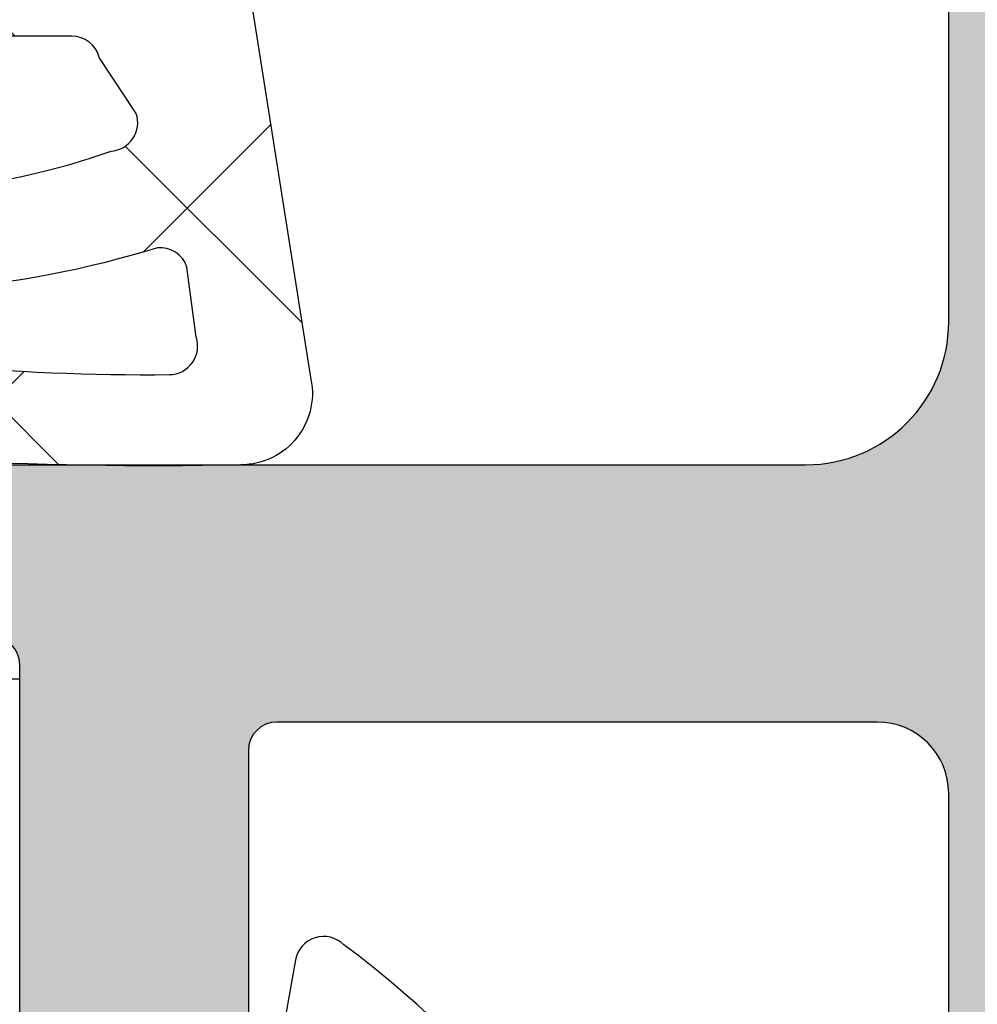
# Model space of a CAD drawing. Units: millimetres. Extents: x 13723 to 21016, y 8522 to 12152.
# Drawn here: x 14086 to 14093, y 10418 to 10425 of the extents above; entities that cross this region are included whole.
import ezdxf

# ---------------------------------------------------------------- set-up
doc = ezdxf.new("R2010")
doc.units = ezdxf.units.MM
for name, color, linetype in [('AL_CONT', 50, 'Continuous'), ('CN_EDGE', 30, 'Continuous'), ('DIM_2', 253, 'Continuous'), ('GM_CONT', 241, 'Continuous'), ('GM_HATCH', 244, 'Continuous')]:
    doc.layers.add(name, color=color, linetype=linetype)

# ---------------------------------------------------------------- blocks, each defined once
blk = doc.blocks.new('270180')
at = {"layer": 'DIM_2'}
h = blk.add_hatch(color=256, dxfattribs=at)
edge = h.paths.add_edge_path()
edge.add_arc((7.951381655830911, -56.40583096931232), 0.2000000000000315, 80.00002789184538, 139.9999892589416, ccw=False)
edge.add_arc((8.020840735134067, -56.01190783429443), 0.1999999999999213, 260.000027891859, 319.9999892589317)
edge.add_arc((8.020840735133918, -56.01190783429436), 0.2000000000000838, 319.9999892589435, 340.0000000000104)
edge.add_arc((8.020840735133897, -56.01190783429443), 0.2000000000000797, 340.0000000000317, 418.3106308245638)
edge.add_line((8.125903491149018, -55.84172611583284), (5.418068452711907, -54.21764809905324))
edge.add_arc((5.313005696696337, -54.38782981751456), 0.2000000000000893, 58.31063082441381, 69.9999999998293)
edge.add_arc((5.313005696697158, -54.38782981751483), 0.2000000000000689, 70.00000000007738, 85.00000000009435)
edge.add_line((5.330436845246368, -54.18859087789639), (5.021035852650755, -54.16152179856061))
edge.add_arc((5.003604704101306, -54.360760738179), 0.2000000000000331, 85.00000000002474, 159.9999999999812)
edge.add_arc((5.003604704101289, -54.36076073817908), 0.2000000000000431, 159.9999999999586, 179.9999999999796)
edge.add_line((4.803604704101247, -54.36076073817901), (4.80360470410119, -55.44581261548092))
edge.add_arc((5.003604704101185, -55.44581261548093), 0.1999999999999948, 179.9999999999959, 249.9999999999901)
edge.add_line((4.935200675436022, -55.63375113963809), (4.972008732766312, -55.64714817688753))
edge.add_arc((4.903604704101214, -55.83508670104464), 0.1999999999999284, -1.63140612130519e-11, 70.00000000000352, ccw=False)
edge.add_line((5.103604704101144, -55.8350867010447), (5.011968310607642, -57.74990746361016))
edge.add_arc((4.51253988733154, -57.72600662630363), 0.5000000000000066, 246.1594661243465, 357.26012167764304, ccw=False)
edge.add_line((4.310443645754049, -58.18334360178261), (1.955419573062613, -57.14266344812359))
edge.add_arc((1.753323331485049, -57.60000042360252), 0.5000000000000002, 66.15946612433684, 89.99999999998856)
edge.add_line((1.753323331485149, -57.10000042360252), (0.2000000000016939, -57.10000042360252))
edge.add_arc((0.2000000000017224, -57.30000042360254), 0.2000000000000171, 90.00000000000813, 179.9999999999919)
edge.add_line((1.70530256582424e-12, -57.30000042360251), (1.70530256582424e-12, -58.82540328416178))
edge.add_arc((1.000000000001716, -58.82540328416179), 1.00000000000001, 179.9999999999992, 255.5224880000015)
edge.add_arc((0.8000001601295195, -59.60000016012759), 0.1999998398721065, 255.5224295215714, 359.9999644668025)
edge.add_line((1.000000000001592, -59.60000028416175), (1.000000000001705, -58.80000028416163))
edge.add_arc((1.500000000001685, -58.8000002841617), 0.49999999999998, 66.1594661243459, 179.9999999999918, ccw=False)
edge.add_line((1.70209624157917, -58.34266330868275), (4.702096241579341, -59.66835695962249))
edge.add_arc((4.500000000000929, -60.12569393510003), 0.4999999999990688, -1.6609646991128102e-10, 66.15946612418361, ccw=False)
edge.add_line((5, -60.12569393510148), (5, -67.40000000000009))
edge.add_arc((4, -67.40000000000009), 1, -90, 0, ccw=False)
edge.add_line((4, -68.40000000000009), (2.100000000000023, -68.40000000000009))
edge.add_arc((2.100000000000023, -67.90000000000009), 0.5, 180, 270, ccw=False)
edge.add_line((1.600000000000023, -67.90000000000009), (1.600000000000023, -66.20000000000005))
edge.add_arc((1.399999999999977, -66.20000000000005), 0.2000000000000455, 0, 90)
edge.add_line((1.399999999999977, -66), (1, -66))
edge.add_arc((1, -67), 1, 90, 180)
edge.add_line((0, -67), (-6.09036630651499e-14, -70))
edge.add_line((-6.09036630651499e-14, -70), (75, -70.00000000000001))
edge.add_line((75, -70.00000000000001), (75, -65))
edge.add_line((75, -65), (73.57459700000004, -65))
edge.add_arc((73.57459700000005, -66.00000000000004), 1.000000000000043, 90.00000000000081, 165.5224880000001)
edge.add_arc((72.80000012403424, -65.8000001601279), 0.1999998398721402, 165.5224295215503, 269.9999644667984)
edge.add_line((72.80000000000007, -66), (73.39999999999998, -66))
edge.add_arc((73.39999999999996, -66.19999999999997), 0.1999999999999744, -10.00000000002018, 89.99999999999591, ccw=False)
edge.add_line((73.59696155060237, -66.23472963553343), (73.32560869051167, -67.77364817766693))
edge.add_arc((72.3408009374995, -67.60000000000005), 0.9999999999999601, 270.0000000000049, 350.00000000000273, ccw=False)
edge.add_line((72.34080093749958, -68.60000000000002), (69.659199170443, -68.60000000000002))
edge.add_arc((69.65919917044306, -67.59999999999997), 1.000000000000057, 190.0000000000013, 269.99999999999676, ccw=False)
edge.add_line((68.6743914174308, -67.77364817766693), (68.40303855734021, -66.23472963553337))
edge.add_arc((68.60000010794269, -66.20000000000002), 0.2000000000000329, 90.00000000002439, 189.9999999999886, ccw=False)
edge.add_line((68.6000001079426, -66), (69.20000000000005, -66))
edge.add_arc((69.20000000000006, -65.80000000000005), 0.199999999999946, 269.9999999999959, 374.4775120000044)
edge.add_arc((68.42540320672407, -66.00000016012775), 1.000000160127775, 14.47751925538862, 90.00001184441061)
edge.add_line((68.42540300000007, -65), (67.20000000000005, -65))
edge.add_arc((67.20000000000005, -65.20000000000005), 0.2000000000000455, 90, 179.9999999999837)
edge.add_line((67, -65.19999999999999), (67, -68))
edge.add_arc((66.79999999999995, -68), 0.2000000000000455, -90, 0, ccw=False)
edge.add_line((66.79999999999995, -68.20000000000005), (54.99999999999238, -68.19999999999993))
edge.add_line((54.99999999999238, -68.19999999999993), (50.00000000000011, -67.50000000000091))
edge.add_line((50.00000000000011, -67.50000000000091), (49.99999999999977, -60.29999999999905))
edge.add_arc((50.49999999999977, -60.29999999999905), 0.5, 90, 180, ccw=False)
edge.add_line((50.49999999999977, -59.79999999999905), (56.29999999999984, -59.79999999999916))
edge.add_arc((56.29999999999993, -59.5999999999992), 0.1999999999999602, 269.9999999999756, 359.9999999999918)
edge.add_line((56.49999999999989, -59.59999999999923), (56.49999999999977, -57.99999999999022))
edge.add_line((56.49999999999977, -57.99999999999022), (56.39639508259972, -55.8350867010447))
edge.add_arc((56.59639508259976, -55.83508670104472), 0.2000000000000313, 110.00000000001691, 179.9999999999959, ccw=False)
edge.add_line((56.52799105393456, -55.64714817688753), (56.56479911126485, -55.63375113963809))
edge.add_arc((56.49639508259965, -55.4458126154809), 0.2000000000000298, 290.0000000000169, 359.9999999999797)
edge.add_line((56.69639508259968, -55.44581261548097), (56.69639508259957, -54.36076073817901))
edge.add_arc((56.49639508259952, -54.36076073817908), 0.2000000000000455, 2.035554996136188e-11, 20.0000000000412)
edge.add_arc((56.49639508259951, -54.360760738179), 0.2000000000000323, 20.00000000001877, 94.99999999997527)
edge.add_line((56.47896393405006, -54.16152179856061), (56.16956294145439, -54.18859087789644))
edge.add_arc((56.18699409000342, -54.38782981751467), 0.1999999999998337, 94.99999999985968, 109.9999999998748)
edge.add_arc((56.18699409000446, -54.38782981751454), 0.2000000000000646, 110.0000000001692, 121.6893691755862)
edge.add_line((56.0819313339889, -54.21764809905324), (53.37409629555179, -55.84172611583284))
edge.add_arc((53.47915905156686, -56.01190783429436), 0.199999999999994, 121.6893691754335, 199.9999999999984)
edge.add_arc((53.47915905156707, -56.01190783429455), 0.2000000000001335, 199.9999999999259, 220.0000107409938)
edge.add_arc((53.47915905156673, -56.01190783429439), 0.1999999999999783, 220.0000107410925, 279.9999721081584)
edge.add_arc((53.54861813086996, -56.40583096931232), 0.2000000000000313, 40.000010741058986, 99.99997210815559, ccw=False)
edge.add_line((53.7018269953935, -56.27727341865341), (54.86172868342612, -57.65958989614921))
edge.add_arc((55.0149375479496, -57.5310323454902), 0.2000000000000438, 220.0000107410926, 263.4372882947304)
edge.add_arc((54.97194298812132, -57.87368573764107), 0.1453653549335804, -119.66391574411352, 82.03761729190882, ccw=False)
edge.add_line((54.89999999999918, -57.99999999999898), (50.0339745962192, -57.99999999999898))
edge.add_arc((50.03397459621921, -57.79999999999901), 0.1999999999999673, 149.9999999999808, 269.9999999999959, ccw=False)
edge.add_line((49.86076951546238, -57.69999999999897), (50.85431497482875, -55.97912878474699))
edge.add_arc((51.0275200555858, -56.0791287847469), 0.2000000000000891, 108.59037789076689, 150.0000000000448, ccw=False)
edge.add_arc((50.90000000000362, -55.69999999999904), 0.2000000000000032, 288.5903778907064, 450)
edge.add_line((50.90000000000362, -55.49999999999903), (47.7999997866995, -55.49999999999903))
edge.add_arc((47.7999997866995, -55.99999999999903), 0.5, 90, 180)
edge.add_line((47.2999997866995, -55.99999999999903), (47.29999978669939, -57.7999999999991))
edge.add_arc((47.09999978669937, -57.79999999999907), 0.2000000000000171, 269.99999999999187, 359.99999999999187, ccw=False)
edge.add_line((47.09999978669934, -57.99999999999909), (14.40000000000005, -57.99999999999915))
edge.add_arc((14.40000000000002, -57.79999999999913), 0.2000000000000171, 180.0000000000081, 270.00000000000813, ccw=False)
edge.add_line((14.2, -57.79999999999916), (14.2, -55.99999999999898))
edge.add_arc((13.7, -55.99999999999898), 0.5, 0, 90)
edge.add_line((13.7, -55.49999999999898), (10.5999997866972, -55.49999999999903))
edge.add_arc((10.59999978669719, -55.69999999999904), 0.2000000000000028, 89.9999999999995, 251.409622109294)
edge.add_arc((10.47247973111507, -56.07912878474684), 0.2000000000000194, 29.999999999948216, 71.40962210924152, ccw=False)
edge.add_line((10.64568481187206, -55.97912878474699), (11.63923027123849, -57.69999999999897))
edge.add_arc((11.46602519048161, -57.79999999999895), 0.1999999999999816, -89.99999999999852, 29.999999999996476, ccw=False)
edge.add_line((11.46602519048162, -57.99999999999892), (6.59999978670163, -57.99999999999898))
edge.add_arc((6.528056798579489, -57.87368573764104), 0.1453653549336028, 97.96238270806651, 299.6639157441089, ccw=False)
edge.add_arc((6.485062238751327, -57.53103234549027), 0.1999999999999094, 276.5627117052571, 319.9999892589017)
edge.add_line((6.63827110327469, -57.65958989614921), (7.798172791307366, -56.27727341865341))
edge = h.paths.add_edge_path()
edge.add_arc((53.4791590515656, -37.9880921657013), 0.2000000000001475, 139.9999892589004, 159.9999999999692)
edge.add_arc((53.4791590515656, -37.98809216570106), 0.2000000000000699, 160.000000000035, 238.3106308245811)
edge.add_line((53.37409629555054, -38.15827388416267), (56.08193133398754, -39.78235190094227))
edge.add_arc((56.18699409000318, -39.61217018248038), 0.200000000000607, 238.3106308244835, 249.9999999998982)
edge.add_arc((56.18699409000238, -39.61217018248087), 0.1999999999998804, 250.0000000000651, 265.0000000000801)
edge.add_line((56.16956294145314, -39.81140912209912), (56.47896393404881, -39.8384782014349))
edge.add_arc((56.49639508259828, -39.63923926181655), 0.1999999999999931, 265.0000000000156, 339.9999999999899)
edge.add_arc((56.49639508259838, -39.63923926181645), 0.1999999999999315, 339.9999999999534, 359.9999999999857)
edge.add_line((56.69639508259831, -39.6392392618165), (56.69639508259831, -38.55418738451453))
edge.add_arc((56.4963950825983, -38.55418738451459), 0.2000000000000099, 1.628443996909239e-11, 69.9999999999875)
edge.add_line((56.56479911126348, -38.36624886035742), (56.52799105393319, -38.35285182310798))
edge.add_arc((56.59639508259839, -38.16491329895079), 0.2000000000000298, 179.9999999999878, 249.99999999998312, ccw=False)
edge.add_line((56.39639508259836, -38.16491329895075), (56.49999999999898, -35.99999999999437))
edge.add_line((56.49999999999898, -35.99999999999437), (56.49999999999943, -32.09997087223707))
edge.add_arc((56.29999999999941, -32.09997087223709), 0.2000000000000171, 8.142219984545908e-12, 90.00000000000813)
edge.add_line((56.29999999999939, -31.89997087223708), (55.09999999999889, -31.89997087223708))
edge.add_arc((55.09999999999891, -32.09997087223704), 0.1999999999999602, 90.00000000000813, 180.0000000000244)
edge.add_line((54.89999999999895, -32.09997087223712), (54.89999999999884, -33.99997087223642))
edge.add_arc((54.69999999999879, -33.99997087223642), 0.2000000000000455, -90, 0, ccw=False)
edge.add_line((54.69999999999879, -34.19997087223646), (50.5000000000008, -34.19997087223663))
edge.add_arc((50.5000000000008, -33.69997087223663), 0.5, 180, 270, ccw=False)
edge.add_line((50.0000000000008, -33.69997087223663), (50.00000000000182, -22.78282814859199))
edge.add_arc((49.80000000000187, -22.78282814859206), 0.1999999999999531, 1.933777246330272e-11, 45.00000000003238)
edge.add_line((49.94142135623906, -22.6414067923547), (49.80000000000177, -22.49998543611741))
edge.add_line((49.80000000000177, -22.49998543611741), (49.94142135623895, -22.35856407988013))
edge.add_arc((49.80000000000111, -22.21714272364395), 0.1999999999995776, 315.0000000003368, 360.0000000003175)
edge.add_line((50.00000000000068, -22.21714272364284), (50.00000000000034, -11.29999999999774))
edge.add_arc((50.50000000000034, -11.29999999999768), 0.5, 90, 180.0000000000065, ccw=False)
edge.add_line((50.50000000000034, -10.79999999999768), (54.69999999999891, -10.79999999999768))
edge.add_arc((54.69999999999882, -10.9999999999977), 0.2000000000000171, -8.071765478234738e-12, 89.99999999997561, ccw=False)
edge.add_line((54.89999999999884, -10.99999999999773), (54.89999999999884, -12.89999999999776))
edge.add_arc((55.09999999999889, -12.8999999999977), 0.2000000000000455, 180.0000000000163, 270)
edge.add_line((55.09999999999889, -13.09999999999775), (56.2999999999987, -13.09999999999781))
edge.add_arc((56.29999999999873, -12.89999999999779), 0.2000000000000171, 269.9999999999919, 359.9999999999918)
edge.add_line((56.49999999999875, -12.89999999999782), (56.49999999999864, -10.39999999999776))
edge.add_arc((56.69999999999868, -10.39999999999782), 0.2000000000000455, 90, 179.9999999999837, ccw=False)
edge.add_line((56.69999999999868, -10.19999999999777), (58.79999999999859, -10.19999999999777))
edge.add_arc((58.79999999999859, -9.999999999997726), 0.2000000000000455, 270, 359.9999999999837)
edge.add_line((58.99999999999864, -9.999999999997783), (58.99999999999864, -9.199999999997772))
edge.add_arc((58.79999999999868, -9.199999999997743), 0.1999999999999602, 359.9999999999918, 449.9999999999919)
edge.add_line((58.7999999999987, -8.999999999997783), (51, -8.999999999997726))
edge.add_arc((51.0000000000002, -7.999999999997868), 0.9999999999998579, 179.9999999999918, 269.99999999998863, ccw=False)
edge.add_line((50.00000000000034, -7.999999999997726), (50.00000000000011, 2.05435668476639e-12))
edge.add_line((50.00000000000011, 2.054614543017272e-12), (0, -8.251464028183594e-15))
edge.add_line((0, -8.251464028183638e-15), (0, -3))
edge.add_arc((1, -3), 1, 180, 270)
edge.add_line((1, -4), (1.399999999999977, -4))
edge.add_arc((1.399999999999977, -3.799999999999955), 0.2000000000000455, 270, 360)
edge.add_line((1.600000000000023, -3.799999999999955), (1.600000000000023, -2.099999999999909))
edge.add_arc((2.100000000000023, -2.099999999999909), 0.5, 90, 180, ccw=False)
edge.add_line((2.100000000000023, -1.599999999999909), (4, -1.599999999999909))
edge.add_arc((4, -2.599999999999909), 1, 0, 90, ccw=False)
edge.add_line((5, -2.599999999999909), (5.000000000000114, -8.717157287525424))
edge.add_arc((5.200000000000161, -8.71715728752543), 0.2000000000000473, 179.9999999999985, 224.9999999999755)
edge.add_line((5.058578643762758, -8.858578643762712), (5.199999999999932, -9))
edge.add_line((5.199999999999932, -9), (5.058578643762644, -9.141421356237288))
edge.add_arc((5.199999999999882, -9.282842712474501), 0.1999999999998816, 135.000000000005, 180.0000000000214)
edge.add_line((5, -9.282842712474576), (5, -15.39999999999986))
edge.add_arc((4, -15.39999999999986), 1, -90, 0, ccw=False)
edge.add_line((4, -16.39999999999986), (2.100000000000023, -16.39999999999986))
edge.add_arc((2.100000000000023, -15.89999999999986), 0.5, 180, 270, ccw=False)
edge.add_line((1.600000000000023, -15.89999999999986), (1.600000000000023, -14.19999999999993))
edge.add_arc((1.400000000000091, -14.19999999999993), 0.1999999999999318, 0, 90.00000000003257)
edge.add_line((1.399999999999977, -14), (1.000000000000284, -14))
edge.add_arc((1.000000000000284, -15), 1, 90, 180)
edge.add_line((2.842170943040401e-13, -15), (2.273736754432321e-13, -18.52540299999839))
edge.add_arc((1.000000000000238, -18.52540299999841), 1.00000000000001, 179.9999999999992, 255.5224880000015)
edge.add_arc((0.8000001601279918, -19.29999987596419), 0.1999998398721044, 255.5224295215859, 359.9999644667994)
edge.add_line((1.000000000000057, -19.29999999999836), (1.000000000000227, -18.49999999999994))
edge.add_arc((1.500000000000229, -18.5), 0.5000000000000013, 90.00000614566972, 179.9999999999935, ccw=False)
edge.add_line((1.499999946369144, -18), (4.799999978547476, -17.99999964603489))
edge.add_arc((4.799999999999925, -18.19999964603491), 0.2000000000000182, -8.071765478234738e-12, 90.00000614567409, ccw=False)
edge.add_line((4.999999999999943, -18.19999964603494), (4.999999999999943, -36.00000445706962))
edge.add_line((4.999999999999943, -36.00000445706962), (5.103604704101031, -38.16491329895132))
edge.add_arc((4.903604704101035, -38.16491329895133), 0.1999999999999957, -69.99999999998988, 3.979039320256561e-12, ccw=False)
edge.add_line((4.972008732766199, -38.35285182310849), (4.935200675435908, -38.36624886035798))
edge.add_arc((5.003604704101073, -38.55418738451509), 0.1999999999999379, 110.0000000000159, 180.0000000000041)
edge.add_line((4.803604704101133, -38.5541873845151), (4.80360470410119, -39.63923926181701))
edge.add_arc((5.003604704101121, -39.63923926181712), 0.1999999999999309, 179.9999999999695, 199.999999999999)
edge.add_arc((5.003604704101268, -39.639239261817), 0.2000000000001105, 200.0000000000171, 274.999999999968)
edge.add_line((5.021035852650698, -39.83847820143546), (5.330436845246311, -39.81140912209969))
edge.add_arc((5.313005696696888, -39.61217018248122), 0.2000000000001087, 274.999999999966, 289.9999999999835)
edge.add_arc((5.313005696696549, -39.61217018248147), 0.1999999999999908, 290.0000000000992, 301.6893691755133)
edge.add_line((5.41806845271185, -39.78235190094284), (8.125903491148904, -38.15827388416324))
edge.add_arc((8.0208407351338, -37.98809216570166), 0.200000000000062, 301.689369175434, 379.9999999999739)
edge.add_arc((8.020840735133834, -37.98809216570156), 0.2000000000000021, 19.99999999995043, 40.00001074101724)
edge.add_arc((8.020840735133925, -37.98809216570169), 0.2000000000000211, 40.00001074106355, 99.99997210812771)
edge.add_arc((7.951381655830797, -37.5941690306837), 0.2000000000000307, 220.0000107410584, 279.9999721081546, ccw=False)
edge.add_line((7.798172791307252, -37.72272658134261), (6.638271103274633, -36.34041010384686))
edge.add_arc((6.485062238751212, -36.46896765450575), 0.1999999999999226, 40.00001074107661, 83.43728829472641)
edge.add_arc((6.52805679857937, -36.12631426235498), 0.1453653549335916, 60.33608425585868, 262.0376172919578, ccw=False)
edge.add_line((6.599999786701574, -35.9999999999971), (11.46602519048156, -35.9999999999971))
edge.add_arc((11.46602519048152, -36.19999999999712), 0.2000000000000171, -29.999999999995225, 89.9999999999888, ccw=False)
edge.add_line((11.63923027123843, -36.29999999999711), (10.645684811872, -38.02087121524909))
edge.add_arc((10.47247973111501, -37.92087121524924), 0.2000000000000176, 288.59037789075853, 330.0000000000518, ccw=False)
edge.add_arc((10.59999978669715, -38.29999999999704), 0.2000000000000055, 108.5903778907083, 269.999999999998)
edge.add_line((10.59999978669714, -38.49999999999704), (13.7, -38.49999999999704))
edge.add_arc((13.7, -37.99999999999704), 0.5, 270, 360)
edge.add_line((14.2, -37.99999999999704), (14.2, -36.19999999999703))
edge.add_arc((14.40000000000002, -36.19999999999706), 0.2000000000000188, 89.99999999999238, 179.9999999999918, ccw=False)
edge.add_line((14.40000000000004, -35.99999999999704), (47.09999978669934, -35.99999999999642))
edge.add_arc((47.09999978669937, -36.19999999999644), 0.2000000000000171, 8.185452315956354e-12, 90.00000000000807, ccw=False)
edge.add_line((47.29999978669939, -36.19999999999641), (47.2999997866995, -37.99999999999642))
edge.add_arc((47.7999997866995, -37.99999999999642), 0.5, 180, 270)
edge.add_line((47.7999997866995, -38.49999999999642), (50.90000000000236, -38.49999999999648))
edge.add_arc((50.90000000000235, -38.29999999999644), 0.2000000000000313, 270.0000000000041, 431.4096221092923)
edge.add_arc((51.02752005558445, -37.92087121524862), 0.1999999999999968, 209.9999999999677, 251.40962210925431, ccw=False)
edge.add_line((50.8543149748275, -38.02087121524852), (49.86076951546102, -36.29999999999654))
edge.add_arc((50.03397459621782, -36.19999999999653), 0.1999999999999393, 89.99999999996538, 210.0000000000152, ccw=False)
edge.add_line((50.03397459621794, -35.99999999999659), (54.89999999999793, -35.99999999999648))
edge.add_arc((54.97194298812018, -36.1263142623544), 0.1453653549336454, -82.03761729200289, 119.6639157441497, ccw=False)
edge.add_arc((55.01493754794824, -36.46896765450536), 0.2000000000000432, 96.56271170526963, 139.9999892589074)
edge.add_line((54.86172868342476, -36.34041010384635), (53.70182699539214, -37.72272658134204))
edge.add_arc((53.54861813086861, -37.59416903068318), 0.1999999999999905, 260.0000278918383, 319.9999892589477, ccw=False)
edge.add_arc((53.47915905156552, -37.98809216570103), 0.1999999999999202, 80.00002789188424, 139.9999892589466)
edge = h.paths.add_edge_path(flags=17)
edge.add_arc((6.599999999999909, -66.2000000000001), 0.1999999999999886, 0, 90, ccw=False)
edge.add_line((6.799999999999898, -66.2000000000001), (6.799999999999898, -67.80000000000007))
edge.add_arc((6.999999999999943, -67.80000000000007), 0.2000000000000455, 180, 269.9999999999837)
edge.add_line((6.999999999999886, -68.00000000000011), (8.600000000000136, -68))
edge.add_arc((8.600000000000122, -68.2), 0.2000000000000028, -1.2221335055073723e-11, 89.99999999999591, ccw=False)
edge.add_line((8.800000000000125, -68.20000000000005), (46.19999999999993, -68.20000000000005))
edge.add_arc((46.39999999999998, -68.20000000000005), 0.2000000000000455, 90, 180, ccw=False)
edge.add_line((46.39999999999998, -68), (48, -68.00000000000011))
edge.add_arc((47.99999999999997, -67.80000000000004), 0.2000000000000739, 270.0000000000081, 359.9999999999918)
edge.add_line((48.20000000000005, -67.80000000000007), (48.20000000000005, -66.2000000000001))
edge.add_arc((48.40000000000001, -66.20000000000007), 0.1999999999999602, 90.00000000000807, 180.0000000000081, ccw=False)
edge.add_line((48.39999999999998, -66.00000000000011), (48.39999999999986, -61.79999999999927))
edge.add_arc((48.39999999999997, -61.59999999999923), 0.2000000000000384, 179.999999999998, 269.9999999999695, ccw=False)
edge.add_line((48.19999999999993, -61.59999999999923), (48.19999999999993, -59.99999999999926))
edge.add_arc((47.99999999999998, -59.99999999999923), 0.1999999999999531, 359.9999999999898, 449.9999999999939)
edge.add_line((48, -59.79999999999927), (46.39999999999998, -59.79999999999899))
edge.add_arc((46.39999999999996, -59.59999999999896), 0.2000000000000313, 180.0000000000122, 270.0000000000041, ccw=False)
edge.add_line((46.19999999999993, -59.599999999999), (13.60000000000002, -59.599999999999))
edge.add_arc((13.39999999999999, -59.59999999999896), 0.2000000000000313, 269.9999999999959, 359.9999999999878, ccw=False)
edge.add_line((13.39999999999998, -59.79999999999899), (6.999999999999943, -59.79999999999927))
edge.add_arc((6.999999999999936, -59.99999999999925), 0.1999999999999815, 89.99999999999795, 180.000000000002)
edge.add_line((6.799999999999955, -59.99999999999926), (6.799999999999955, -61.59999999999923))
edge.add_arc((6.599999999999945, -61.59999999999926), 0.2000000000000099, -89.99999999996129, 1.0174971976084635e-11, ccw=False)
edge.add_line((6.60000000000008, -61.79999999999927), (6.599999999999909, -66.00000000000011))
edge = h.paths.add_edge_path(flags=16)
edge.add_arc((8.600000000000144, -1.799999999999962), 0.2000000000000384, 269.999999999998, 360.000000000002)
edge.add_line((8.800000000000182, -1.799999999999955), (14.4000000000002, -1.799999999999841))
edge.add_arc((14.60000000000016, -1.799999999999876), 0.1999999999999531, 179.9999999999898, 269.9999999999939)
edge.add_line((14.60000000000014, -1.999999999999829), (19.20000000000016, -1.999999999999829))
edge.add_arc((19.20000000000019, -1.79999999999982), 0.2000000000000099, 269.9999999999898, 359.9999999999939)
edge.add_line((19.4000000000002, -1.799999999999841), (25.00000000000011, -1.799999999999613))
edge.add_arc((25.20000000000015, -1.799999999999621), 0.2000000000000384, 179.999999999998, 270.000000000002)
edge.add_line((25.20000000000016, -1.999999999999659), (29.79999999999995, -1.999999999999659))
edge.add_arc((29.79999999999996, -1.799999999999621), 0.2000000000000384, 269.999999999998, 360.000000000002)
edge.add_line((30, -1.799999999999613), (35.60000000000002, -1.799999999999557))
edge.add_arc((35.79999999999995, -1.799999999999557), 0.1999999999999318, 180, 270)
edge.add_line((35.79999999999995, -1.999999999999488), (40.39999999999998, -1.999999999999488))
edge.add_arc((40.40000000000001, -1.799999999999478), 0.2000000000000099, 269.9999999999898, 359.9999999999939)
edge.add_line((40.60000000000002, -1.7999999999995), (46.19999999999993, -1.799999999999329))
edge.add_arc((46.39999999999994, -1.799999999999308), 0.2000000000000099, 180.0000000000061, 270.0000000000102)
edge.add_line((46.39999999999998, -1.999999999999318), (48.00000000000011, -1.999999999999261))
edge.add_arc((47.99999999999972, -2.199999999999591), 0.2000000000003297, -9.771383702172898e-11, 89.99999999988597, ccw=False)
edge.add_line((48.20000000000005, -2.199999999999932), (48.20000000000005, -3.799999999999898))
edge.add_arc((48.40000000000006, -3.799999999999869), 0.2000000000000171, 180.0000000000082, 270.0000000000081)
edge.add_line((48.40000000000009, -3.999999999999886), (48.39999999999986, -20.49998543611741))
edge.add_arc((48.40000000000003, -20.6999854361174), 0.1999999999999886, 90.00000000004887, 180.0000000000163)
edge.add_line((48.20000000000005, -20.69998543611746), (48.20000000000005, -24.29998543611742))
edge.add_arc((48.40000000000001, -24.29998543611745), 0.1999999999999602, 179.9999999999919, 269.9999999999919)
edge.add_line((48.39999999999998, -24.49998543611741), (48.39999999999998, -32.19997087223703))
edge.add_arc((48.40000000000003, -32.39997087223713), 0.2000000000001023, 90.00000000001629, 179.9999999999837)
edge.add_line((48.19999999999993, -32.39997087223708), (48.19999999999993, -33.99997087223699))
edge.add_arc((47.99999999999994, -33.99997087223704), 0.1999999999999886, -89.99999999998369, 1.63140612130519e-11, ccw=False)
edge.add_line((48, -34.19997087223703), (46.39999999999986, -34.19997087223675))
edge.add_arc((46.3999999999999, -34.39997087223671), 0.1999999999999673, 90.00000000001017, 180.0000000000061)
edge.add_line((46.19999999999993, -34.39997087223674), (13.59999999999991, -34.3999708722373))
edge.add_arc((13.39999999999992, -34.39997087223725), 0.1999999999999886, 359.9999999999837, 449.9999999999837)
edge.add_line((13.39999999999998, -34.19997087223726), (6.999999999999886, -34.19997087223703))
edge.add_arc((6.999999999999915, -33.99997087223701), 0.2000000000000171, 179.9999999999918, 269.99999999999187, ccw=False)
edge.add_line((6.799999999999898, -33.99997087223699), (6.799999999999898, -32.39997087223708))
edge.add_arc((6.599999999999824, -32.39997087223711), 0.2000000000000739, 8.142219984543595e-12, 89.99999999997557)
edge.add_line((6.599999999999909, -32.19997087223703), (6.600000000000023, -11))
edge.add_arc((6.599999999999966, -10.80000000000001), 0.1999999999999886, 270.0000000000163, 360.0000000000163)
edge.add_line((6.799999999999955, -10.79999999999995), (6.799999999999955, -7.199999999999989))
edge.add_arc((6.599999999999966, -7.199999999999989), 0.1999999999999886, 0, 89.99999999996743)
edge.add_line((6.60000000000008, -7), (6.599999999999909, -3.999999999999886))
edge.add_arc((6.599999999999909, -3.799999999999898), 0.1999999999999886, 270, 360)
edge.add_line((6.799999999999898, -3.799999999999898), (6.799999999999955, -2.199999999999932))
edge.add_arc((6.999999999999972, -2.199999999999903), 0.2000000000000171, 90.00000000002439, 180.0000000000081, ccw=False)
edge.add_line((6.999999999999886, -1.999999999999886), (8.600000000000136, -2))
at = {"layer": 'AL_CONT'}
for points in [[(50.00000000000068, -22.21714272364284), (50.00000000000034, -11.29999999999774, -0.4142135623731283), (50.50000000000034, -10.79999999999768), (54.69999999999891, -10.79999999999768, -0.4142135623730118), (54.89999999999884, -10.99999999999773), (54.89999999999884, -12.89999999999776, 0.4142135623730119)], [(56.49999999999875, -12.89999999999782), (56.49999999999864, -10.39999999999776, -0.4142135623730118), (56.69999999999868, -10.19999999999777), (58.79999999999859, -10.19999999999777, 0.4142135623730118), (58.99999999999864, -9.999999999997783), (58.99999999999864, -9.199999999997772, 0.414213562373095), (58.7999999999987, -8.999999999997783), (51, -8.999999999997726, -0.4142135623730784), (50.00000000000034, -7.999999999997726), (50.00000000000011, 2.054614543017272e-12)]]:
    blk.add_lwpolyline(points, format="xyb", dxfattribs=at)
blk = doc.blocks.new('770020')
at = {"layer": 'GM_HATCH'}
h = blk.add_hatch(dxfattribs=at)
h.set_pattern_fill('ANSI37', color=256, scale=0.6, style=0)
h.set_pattern_definition([(45, (0.1687056255820022, 7.684547915363232e-14), (-1.347038418160373, 1.347038418160373), []), (135, (0.1687056255820022, 7.684547915363232e-14), (-1.347038418160373, -1.347038418160373), [])])
edge = h.paths.add_edge_path(flags=16)
edge.add_arc((3.358637170372792, 1.300000000001702), 0.3000000000000318, 90.00000000003593, 180.000000000039, ccw=False)
edge.add_line((3.358637170372604, 1.600000000001734), (4.558637170372763, 1.600000000002291))
edge.add_arc((4.558637170372882, 1.300000000002345), 0.2999999999999463, 8.810729923425242e-12, 90.00000000002268, ccw=False)
edge.add_line((4.858637170372829, 1.300000000002391), (4.858637170373198, 0.3000000000021068))
edge.add_arc((4.558637170373203, 0.3000000000019807), 0.2999999999999954, -89.99999999997101, 2.4101609596982598e-11, ccw=False)
edge.add_line((4.558637170373355, 1.984476165092953e-12), (3.358637170373536, 1.654398381410972e-12))
edge.add_arc((3.358637170373341, 0.3000000000016382), 0.2999999999999838, 180.0000000000485, 270.0000000000373, ccw=False)
edge.add_line((3.058637170373357, 0.3000000000013843), (3.05863717037276, 1.300000000001498))
edge = h.paths.add_edge_path()
edge.add_arc((-0.04791451140367678, -3.499999999999898), 0.4999999999999908, 165.2521705926816, 270.0000000000226)
edge.add_arc((0.583908362817766, 24.68797429958813), 28.69493107777421, 268.7383238602125, 277.3939385288297)
edge.add_arc((4.252216580389028, -3.671390306665785), 0.1000000000000497, 284.1594373628645, 319.2881274016552)
edge.add_arc((4.009606301141171, -3.420812618369748), 0.4484604098124567, 315.2355154473592, 488.215315355328)
edge.add_arc((0.5919911616887109, 13.14550786721106), 16.51525285669311, 269.5121866228883, 280.96088063829126, ccw=False)
edge.add_arc((0.4547055794891387, -3.169174023302681), 0.2000000000000726, 161.6345038397219, 269.04805874714907, ccw=False)
edge.add_line((0.2648923944495822, -3.106158511044443), (0.3295479837386318, -2.615963605609869))
edge.add_arc((0.518848981967715, -2.680501440013378), 0.2000000000000552, 84.8446688840703, 161.174367189369, ccw=False)
edge.add_arc((2.572193760691759, 4.076877346861457), 6.8667731271817, 252.7579518765654, 303.9045649415541)
edge.add_arc((5.621775037245958, -0.2916261629665453), 1.542846707296901, 300.4021273746458, 337.0837054196258)
edge.add_arc((6.858637170373325, -0.8145117555512973), 0.2000000000003875, 337.0837054203556, 360.000000000757)
edge.add_line((7.058637170373713, -0.814511755548655), (7.058637170373485, -0.1999999999970796))
edge.add_arc((6.858637170373611, -0.1999999999970398), 0.1999999999998741, 359.9999999999886, 450.0000000000539)
edge.add_line((6.858637170373423, 2.835025022783334e-12), (5.7586371703734, 2.485084205357441e-12))
edge.add_arc((5.758637170373297, 0.200000000002502), 0.2000000000000169, 180.0000000000293, 270.0000000000295, ccw=False)
edge.add_line((5.558637170373281, 0.2000000000023998), (5.55863717037291, 1.2000000000024))
edge.add_line((5.55863717037291, 1.2000000000024), (6.010400979393386, 1.321049747799256))
edge.add_arc((5.9586371703728, 1.51423491305705), 0.2000000000000022, 285.000000000024, 405.0000000000417)
edge.add_line((6.100058526610008, 1.655656269294465), (5.648608014715107, 2.107106781189032))
edge.add_arc((4.941501233528967, 1.400000000002362), 0.9999999999997985, 45.00000000002145, 90.00000000002987)
edge.add_line((4.941501233528445, 2.40000000000216), (2.975773107216557, 2.40000000000149))
edge.add_arc((2.975773107216986, 1.400000000001458), 1.000000000000032, 90.00000000002457, 135.0000000000338)
edge.add_line((2.268666326029999, 2.107106781187611), (1.817215814135091, 1.655656269292085))
edge.add_arc((1.958637170372443, 1.514234913054837), 0.1999999999999872, 135.0000000000211, 255.0000000000389)
edge.add_line((1.906873361352074, 1.321049747797), (2.358637170372993, 1.200000000000534))
edge.add_line((2.358637170372993, 1.200000000000534), (2.358637170373462, 0.2000000000011026))
edge.add_arc((2.158637170373416, 0.2000000000010287), 0.2000000000000457, -89.99999999997863, 2.120259523508139e-11, ccw=False)
edge.add_line((2.158637170373491, 9.83260084564059e-13), (0, 0))
edge.add_line((0, 0), (-0.5314423031823673, -3.372717343767346))
edge = h.paths.add_edge_path(flags=16)
edge.add_line((0.6843995099065524, -1.541984919749825), (0.942871685389272, -1.149086937506304))
edge.add_arc((1.136282802100757, -1.199999999999311), 0.2000000000000008, 90.00000000002711, 165.252170592686, ccw=False)
edge.add_line((1.136282802100662, -0.9999999999993096), (5.650917423325306, -0.9999999999974979))
edge.add_arc((5.650917423325365, -1.099999999997505), 0.1000000000000066, -65.02048424284152, 90.0000000000336, ccw=False)
edge.add_arc((2.664931066167598, 3.320611982961303), 5.433372647615462, 250.6094153139147, 303.87178419454165, ccw=False)
edge.add_arc((0.8742126949465655, -1.605000432008776), 0.2000000000007306, 161.6345038395695, 266.21726363459436, ccw=False)
at = {"layer": 'GM_CONT'}
for points in [[(3.732180424055834, -3.068461058287225, -0.04999594557362406), (0.4513828305341627, -3.369146419746318, -0.5063064712068475), (0.2648923944495822, -3.106158511044443), (0.3295479837386318, -2.615963605609869, -0.3459375523524553), (0.5368202104145503, -2.481310489043878, 0.2269494703447499), (6.402556972923589, -1.622323548226012, 0.1614344344863082)], [(2.158637170373491, 9.83260084564059e-13), (0, 0), (-0.5314423031823673, -3.372717343767346, 0.4917782804822689), (-0.04791451140347971, -3.999999999999889, 0.03778521055983398), (4.276678680799431, -3.768352183934748, 0.1544895892005216)]]:
    blk.add_lwpolyline(points, format="xyb", dxfattribs=at)
blk.add_lwpolyline([(0.6843995099065524, -1.541984919749825), (0.942871685389272, -1.149086937506304, -0.3406818065171398), (1.136282802100662, -0.9999999999993096), (5.650917423325306, -0.9999999999974979, -0.8027318146313355), (5.693146844711374, -1.190645882250391, -0.2366773440659211), (0.8610180444334736, -1.804564710370735, -0.4908841549826794)], format="xyb", close=True, dxfattribs=at)
blk = doc.blocks.new('770025')
at = {"layer": 'GM_HATCH'}
h = blk.add_hatch(dxfattribs=at)
h.set_pattern_fill('ANSI37', color=256, scale=0.6, style=0)
h.set_pattern_definition([(45, (0, 0), (-1.347038418160373, 1.347038418160373), []), (135, (0, 0), (-1.347038418160373, -1.347038418160373), [])])
edge = h.paths.add_edge_path(flags=16)
edge.add_line((1.67818991960678, -5.690424666614319), (1.341421356237106, -6.027193229983993))
edge.add_arc((1.199999999999824, -5.885771873746585), 0.2000000000000509, 180.000000000002, 314.9999999999744, ccw=False)
edge.add_line((0.9999999999997726, -5.885771873746592), (0.9999999999997726, 5.885771873746705))
edge.add_arc((1.1999999999998, 5.885771873746641), 0.2000000000000275, 45.00000000000932, 179.9999999999817, ccw=False)
edge.add_line((1.341421356237106, 6.027193229983993), (1.67818991960678, 5.690424666614376))
edge.add_arc((1.961032632081133, 5.973267379088902), 0.3999999999997464, 225.0000000000175, 339.9772289722799)
edge.add_arc((8.557554311075062, 3.569360455294816), 6.620887889697826, 141.9126120760604, 159.9772289722588, ccw=False)
edge.add_arc((3.699999999999842, 7.299985436119651), 0.4999999999999334, 90.00000000000267, 135.0000000000027, ccw=False)
edge.add_arc((3.699999999999818, 7.299985436119584), 0.5, 0, 90, ccw=False)
edge.add_line((4.199999999999818, 7.299985436119584), (4.199999999999704, 4.912357871815345))
edge.add_arc((3.699999999999695, 4.912357871815384), 0.5000000000000093, 305.264389682749, 359.9999999999955, ccw=False)
edge.add_line((3.988675134594473, 4.504109581351486), (3.911324865405049, 4.44941468148096))
edge.add_arc((4.199999999999827, 4.041166391017061), 0.5000000000000087, 125.264389682749, 179.9999999999955)
edge.add_line((3.699999999999818, 4.0411663910171), (3.699999999999818, -4.0411663910171))
edge.add_arc((4.199999999999827, -4.041166391017061), 0.5000000000000089, 180.0000000000045, 234.735610317251)
edge.add_line((3.911324865405049, -4.44941468148096), (3.988675134594473, -4.504109581351486))
edge.add_arc((3.699999999999695, -4.912357871815384), 0.500000000000009, 4.490630090003833e-12, 54.73561031725097, ccw=False)
edge.add_line((4.199999999999704, -4.912357871815345), (4.199999999999818, -7.299985436119584))
edge.add_arc((3.699999999999818, -7.299985436119584), 0.5, -90, 0, ccw=False)
edge.add_arc((3.699999999999842, -7.299985436119651), 0.4999999999999334, 224.9999999999973, 269.99999999999727, ccw=False)
edge.add_arc((8.557554311075062, -3.569360455294816), 6.620887889697826, 200.0227710277412, 218.0873879239396, ccw=False)
edge.add_arc((1.961032632081115, -5.973267379088874), 0.3999999999997536, 20.02277102771532, 134.9999999999778)
edge = h.paths.add_edge_path()
edge.add_line((0.1999999999995907, -7.299985436120096), (0.1999999999998181, 7.299985436119698))
edge.add_arc((0.3999999999998636, 7.299985436119641), 0.2000000000000455, 90, 179.9999999999837, ccw=False)
edge.add_line((0.3999999999998636, 7.499985436119687), (0.9171572875251286, 7.499985436119687))
edge.add_arc((0.9171572875251256, 7.299985436119757), 0.19999999999993, 44.99999999998761, 89.99999999999909, ccw=False)
edge.add_line((1.058578643762417, 7.441406792356986), (1.737272971286075, 6.762712464833498))
edge.add_arc((1.807983649405652, 6.833423142952341), 0.1000000000007856, 224.9999999997023, 339.0556549807938)
edge.add_arc((8.930417039842887, 4.107312079083968), 7.526318832421629, 126.7041323229329, 159.0556549810753, ccw=False)
edge.add_arc((4.573485791124105, 9.999985436119566), 0.2000000000000687, 10.000000000030298, 134.9999999999795, ccw=False)
edge.add_line((4.770447341726594, 10.03471507165307), (4.899999999997249, 9.299985436119641))
edge.add_line((4.899999999997249, 9.299985436119641), (6.499999999997726, 9.299985436119584))
edge.add_arc((6.499999999997726, 9.099985436119539), 0.2000000000000455, 1.63140612130519e-11, 90, ccw=False)
edge.add_line((6.699999999997772, 9.099985436119596), (6.699999999997658, -9.099985436120221))
edge.add_arc((6.499999999997982, -9.099985436119908), 0.199999999999676, 269.99999999992673, 359.9999999999104, ccw=False)
edge.add_line((6.499999999997726, -9.299985436119584), (4.899999999997249, -9.299985436119641))
edge.add_line((4.899999999997249, -9.299985436119641), (4.770447341726594, -10.03471507165307))
edge.add_arc((4.573485791124105, -9.999985436119566), 0.2000000000000675, 225.0000000000205, 349.99999999996976, ccw=False)
edge.add_arc((8.930417039842887, -4.107312079083968), 7.526318832421629, 200.9443450189247, 233.2958676770671, ccw=False)
edge.add_arc((1.807983649405652, -6.833423142952341), 0.1000000000007855, 20.94434501920615, 135.0000000002977)
edge.add_line((1.737272971286075, -6.762712464833498), (1.058578643762417, -7.441406792356986))
edge.add_arc((0.9171572875251255, -7.299985436119757), 0.1999999999999302, 270.0000000000009, 315.0000000000125, ccw=False)
edge.add_line((0.9171572875251286, -7.499985436119687), (0.3999999999998636, -7.499985436119687))
edge.add_arc((0.3999999999995509, -7.299985436119727), 0.1999999999999602, 180.0000000001058, 270.0000000000896, ccw=False)
at = {"layer": 'GM_CONT'}
blk.add_lwpolyline([(0.1999999999995907, -7.299985436120096), (0.1999999999998181, 7.299985436119698, -0.4142135623730118), (0.3999999999998636, 7.499985436119687), (0.9171572875251286, 7.499985436119687, -0.1989123673797102), (1.058578643762417, 7.441406792356986), (1.737272971286075, 6.762712464833498, 0.5432701714195426), (1.901376458531331, 6.79767704940673, -0.1421052754438145), (4.432064434886797, 10.14140679235697, -0.6068148963142956), (4.770447341726594, 10.03471507165307), (4.899999999997249, 9.299985436119641), (6.499999999997726, 9.299985436119584, -0.4142135623730118), (6.699999999997772, 9.099985436119596), (6.699999999997658, -9.099985436120221, -0.4142135623730118), (6.499999999997726, -9.299985436119584), (4.899999999997249, -9.299985436119641), (4.770447341726594, -10.03471507165307, -0.6068148963142957), (4.432064434886797, -10.14140679235697, -0.1421052754438145), (1.901376458531331, -6.79767704940673, 0.5432701714195425), (1.737272971286075, -6.762712464833498), (1.058578643762417, -7.441406792356986, -0.1989123673797102), (0.9171572875251286, -7.499985436119687), (0.3999999999998636, -7.499985436119687, -0.4142135623730118)], format="xyb", close=True, dxfattribs=at)

msp = doc.modelspace()

# ---------------------------------------------------------------- linework, layer by layer
at = {"layer": 'CN_EDGE'}
msp.add_lwpolyline([(14085.98468304869, 10420.08885805991), (14081.98468304869, 10420.08885805991, 0.414213562373095), (14079.98468304869, 10418.08885805991), (14079.98468304869, 10397.88885805991, 0.4354116300390596), (14081.98468304869, 10396.08885805991), (14085.98468304869, 10396.08885805991)], format="xyb", close=True, dxfattribs=at)

# ---------------------------------------------------------------- block references
at = {"xscale": -1}
for name, p in [('270180', (14142.48468304869, 10430.58884349603)), ('770020', (14087.48468304869, 10425.58884349603)), ('770025', (14092.68468304869, 10408.08885805991))]:
    msp.add_blockref(name, p, dxfattribs=at)

doc.saveas('drawing.dxf')
